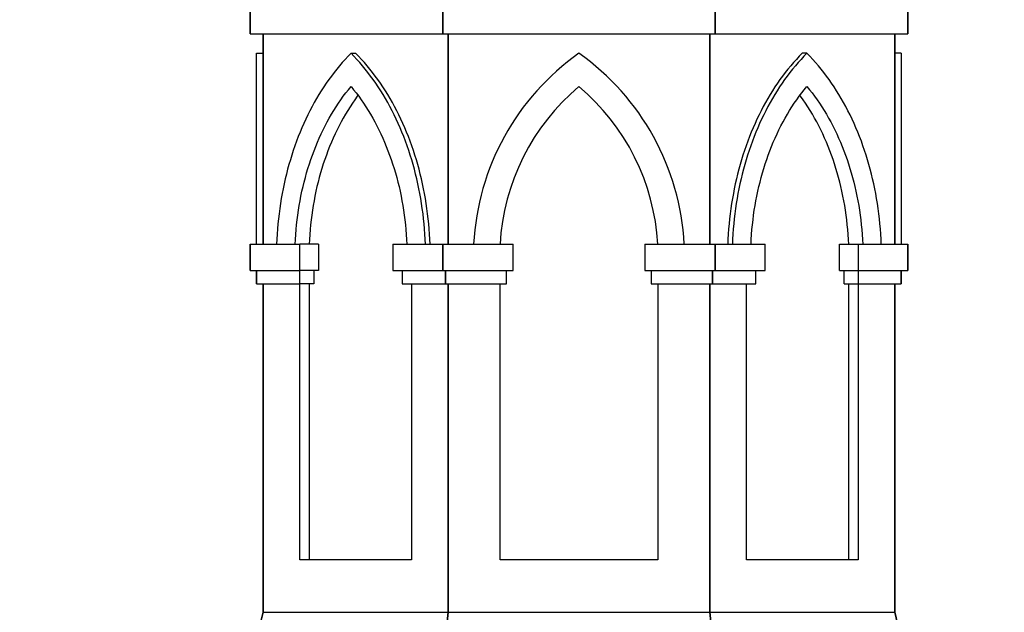
# Model space of a CAD drawing. Units: inches. Extents: x -35942 to 34968, y 0 to 12512.
# Drawn here: x 1997 to 2072, y 6025 to 6070 of the extents above; entities that cross this region are included whole.
import ezdxf
from ezdxf import colors
from ezdxf.entities.mleader import LeaderData, LeaderLine
from ezdxf.math import Vec2, Vec3

# ---------------------------------------------------------------- set-up
doc = ezdxf.new("R2010")
doc.units = ezdxf.units.IN
doc.header["$LTSCALE"] = 0.5
doc.header["$MEASUREMENT"] = 0
doc.layers.add('CUPOLA', color=153, linetype='Continuous')
doc.layers.add('DIM', color=141, linetype='Continuous')
doc.styles.get("Standard").update_dxf_attribs({"font": 'romans.shx', "width": 0.9, "oblique": 15})
doc.dimstyles.new('Standard-AFI$0', dxfattribs={"dimscale": 0, "dimtxt": 0.0625, "dimasz": 0.0625, "dimexe": 0.0625, "dimexo": 0.0625, "dimgap": 0.03125, "dimtad": 1, "dimdec": 4, "dimzin": 3, "dimdsep": 46, "dimlunit": 4, "dimtxsty": 'Standard', "dimblk": 'ARCHTICK', "dimcen": 0.0625, "dimdle": 0.0625, "dimadec": 0, "dimazin": 0, "dimtfac": 0.5, "dimtdec": 4, "dimtofl": 0, "dimtmove": 0, "dimatfit": 3, "dimldrblk": 'ARCHTICK', "dimfxl": 1, "dimfrac": 2, "dimtolj": 1, "dimtzin": 0, "dimarcsym": 0})

# ---------------------------------------------------------------- blocks, each defined once
blk = doc.blocks.new('_ArchTick')
at = {"color": 0, "linetype": 'ByBlock', "const_width": 0.15}
blk.add_lwpolyline([(-0.5, -0.5), (0.5, 0.5)], dxfattribs=at)
blk = doc.blocks.new('*D505')
at = {"layer": 'DEFPOINTS', "color": 0, "transparency": 16777216}
for p in [(1824, 6165.936), (2040, 6165.936), (2016, 6012.936)]:
    blk.add_point(p, dxfattribs=at)
at = {"layer": 'DIM', "color": 0, "lineweight": -2, "transparency": 16777216}
for p, q in [((1824, 6000.936), (1824, 6177.936)), ((2028, 6165.936), (1812, 6165.936)), ((2004, 6012.936), (1812, 6012.936))]:
    blk.add_line(p, q, dxfattribs=at)
at = {"layer": 'DIM', "color": 0, "lineweight": -2, "transparency": 16777216, "xscale": 12, "yscale": 12, "zscale": 12}
for p, rotation in [((1824, 6165.936), 90), ((1824, 6012.936), 270)]:
    blk.add_blockref('_ArchTick', p, dxfattribs=dict(at, rotation=rotation))
at = {"layer": 'DIM', "color": 0, "transparency": 16777216, "insert": (1810.857, 6089.436), "char_height": 12, "attachment_point": 5, "rotation": 90}
blk.add_mtext('\\A1;12\'-9"', dxfattribs=at)
blk = doc.blocks.new('*D506')
at = {"layer": 'DEFPOINTS', "color": 0, "transparency": 16777216}
for p in [(1776, 6165.936), (2040, 6165.936), (1919.25, 5856.936)]:
    blk.add_point(p, dxfattribs=at)
at = {"layer": 'DIM', "color": 0, "lineweight": -2, "transparency": 16777216}
for p, q in [((1776, 5844.936), (1776, 6177.936)), ((2028, 6165.936), (1764, 6165.936)), ((1907.25, 5856.936), (1764, 5856.936))]:
    blk.add_line(p, q, dxfattribs=at)
at = {"layer": 'DIM', "color": 0, "lineweight": -2, "transparency": 16777216, "xscale": 12, "yscale": 12, "zscale": 12}
for p, rotation in [((1776, 6165.936), 90), ((1776, 5856.936), 270)]:
    blk.add_blockref('_ArchTick', p, dxfattribs=dict(at, rotation=rotation))
at = {"layer": 'DIM', "color": 0, "transparency": 16777216, "insert": (1762.857, 6011.436), "char_height": 12, "attachment_point": 5, "rotation": 90}
blk.add_mtext('\\A1;25\'-9"', dxfattribs=at)

msp = doc.modelspace()

# ---------------------------------------------------------------- linework, layer by layer
at = {"layer": 'CUPOLA'}
for p, q in [((2015.00000038, 6071.93629521), (2015.00000038, 6068.93629488)), ((2015.00000038, 6068.93629488), (2015.00000038, 6071.93629521)), ((2029.64466096, 6071.93629521), (2029.64466096, 6068.93629488)), ((2029.64466096, 6068.93629488), (2029.64466096, 6071.93629521)), ((2050.35533904, 6068.93629488), (2050.35533904, 6071.93629521)), ((2050.35533904, 6071.93629521), (2050.35533904, 6068.93629488)), ((2064.99999962, 6071.93629521), (2064.99999962, 6068.93629488)), ((2064.99999962, 6068.93629488), (2064.99999962, 6071.93629521)), ((2015.00000038, 6068.93629488), (2029.64466096, 6068.93629488)), ((2015.9999997, 6068.93629488), (2015.9999997, 6052.93630564)), ((2015.9999997, 6052.93630564), (2015.9999997, 6068.93629488)), ((2029.64466096, 6068.93629488), (2050.35533904, 6068.93629488)), ((2030.05887452, 6068.93629488), (2030.05887452, 6052.93630564)), ((2030.05887452, 6052.93630564), (2030.05887452, 6068.93629488)), ((2049.94112548, 6052.93630564), (2049.94112548, 6068.93629488)), ((2049.94112548, 6068.93629488), (2049.94112548, 6052.93630564)), ((2050.35533904, 6068.93629488), (2064.99999962, 6068.93629488)), ((2064.0000003, 6068.93629488), (2064.0000003, 6052.93630564)), ((2064.0000003, 6052.93630564), (2064.0000003, 6068.93629488)), ((2015.49999887, 6067.46279297), (2015.9999997, 6067.46279297)), ((2015.49999887, 6052.93630564), (2015.49999887, 6067.46279297)), ((2022.67588418, 6067.46279297), (2023.02943711, 6067.46279297)), ((2057.32411582, 6067.46279297), (2056.97056289, 6067.46279297)), ((2064.50000113, 6067.46279297), (2064.0000003, 6067.46279297)), ((2064.50000113, 6067.46279297), (2064.50000113, 6052.93630564)), ((2015.00000038, 6052.93630564), (2015.00000038, 6050.9362929)), ((2015.00000038, 6050.9362929), (2015.00000038, 6052.93630564)), ((2015.00000038, 6052.93630564), (2018.7867961, 6052.93630564)), ((2020.20101016, 6052.93630564), (2018.7867961, 6052.93630564)), ((2018.7867961, 6050.9362929), (2018.7867961, 6052.93630564)), ((2020.20101016, 6052.93630564), (2020.20101016, 6050.9362929)), ((2025.85786406, 6052.93630564), (2029.64466096, 6052.93630564)), ((2025.85786406, 6052.93630564), (2025.85786406, 6050.9362929)), ((2029.64466096, 6052.93630564), (2029.64466096, 6050.9362929)), ((2029.64466096, 6050.9362929), (2029.64466096, 6052.93630564)), ((2029.64466096, 6052.93630564), (2034.99999984, 6052.93630564)), ((2034.99999984, 6050.9362929), (2034.99999984, 6052.93630564)), ((2045.00000016, 6052.93630564), (2050.35533904, 6052.93630564)), ((2045.00000016, 6052.93630564), (2045.00000016, 6050.9362929)), ((2050.35533904, 6052.93630564), (2054.14213594, 6052.93630564)), ((2050.35533904, 6050.9362929), (2050.35533904, 6052.93630564)), ((2050.35533904, 6052.93630564), (2050.35533904, 6050.9362929)), ((2054.14213594, 6050.9362929), (2054.14213594, 6052.93630564)), ((2059.79898984, 6052.93630564), (2061.2132039, 6052.93630564)), ((2059.79898984, 6050.9362929), (2059.79898984, 6052.93630564)), ((2061.2132039, 6052.93630564), (2064.99999962, 6052.93630564)), ((2061.2132039, 6052.93630564), (2061.2132039, 6050.9362929)), ((2064.99999962, 6052.93630564), (2064.99999962, 6050.9362929)), ((2064.99999962, 6050.9362929), (2064.99999962, 6052.93630564)), ((2015.00000038, 6050.9362929), (2018.7867961, 6050.9362929)), ((2015.49999887, 6050.9362929), (2015.49999887, 6049.93630531)), ((2015.49999887, 6049.93630531), (2015.49999887, 6050.9362929)), ((2018.7867961, 6049.93630531), (2018.7867961, 6050.9362929)), ((2020.20101016, 6050.9362929), (2018.7867961, 6050.9362929)), ((2019.84745606, 6050.9362929), (2019.84745606, 6049.93630531)), ((2025.85786406, 6050.9362929), (2029.64466096, 6050.9362929)), ((2026.5649711, 6050.9362929), (2026.5649711, 6049.93630531)), ((2029.64466096, 6050.9362929), (2034.99999984, 6050.9362929)), ((2029.85176715, 6050.9362929), (2029.85176715, 6049.93630531)), ((2029.85176715, 6049.93630531), (2029.85176715, 6050.9362929)), ((2034.50000018, 6049.93630531), (2034.50000018, 6050.9362929)), ((2045.00000016, 6050.9362929), (2050.35533904, 6050.9362929)), ((2045.49999982, 6050.9362929), (2045.49999982, 6049.93630531)), ((2050.14823285, 6049.93630531), (2050.14823285, 6050.9362929)), ((2050.14823285, 6050.9362929), (2050.14823285, 6049.93630531)), ((2050.35533904, 6050.9362929), (2054.14213594, 6050.9362929)), ((2053.4350289, 6049.93630531), (2053.4350289, 6050.9362929)), ((2059.79898984, 6050.9362929), (2061.2132039, 6050.9362929)), ((2060.15254394, 6049.93630531), (2060.15254394, 6050.9362929)), ((2061.2132039, 6050.9362929), (2061.2132039, 6049.93630531)), ((2061.2132039, 6050.9362929), (2064.99999962, 6050.9362929)), ((2064.50000113, 6050.9362929), (2064.50000113, 6049.93630531)), ((2064.50000113, 6049.93630531), (2064.50000113, 6050.9362929)), ((2015.49999887, 6049.93630531), (2018.7867961, 6049.93630531)), ((2015.9999997, 6049.93630531), (2015.9999997, 6024.93629629)), ((2015.9999997, 6024.93629629), (2015.9999997, 6049.93630531)), ((2019.84745606, 6049.93630531), (2018.7867961, 6049.93630531)), ((2018.7867961, 6028.93630299), (2018.7867961, 6049.93630531)), ((2019.4939043, 6049.93630531), (2019.4939043, 6028.93630299)), ((2026.5649711, 6049.93630531), (2029.85176715, 6049.93630531)), ((2027.27207813, 6049.93630531), (2027.27207813, 6028.93630299)), ((2029.85176715, 6049.93630531), (2034.50000018, 6049.93630531)), ((2030.05887452, 6049.93630531), (2030.05887452, 6024.93629629)), ((2030.05887452, 6024.93629629), (2030.05887452, 6049.93630531)), ((2033.99999993, 6028.93630299), (2033.99999993, 6049.93630531)), ((2045.49999982, 6049.93630531), (2050.14823285, 6049.93630531)), ((2046.00000007, 6049.93630531), (2046.00000007, 6028.93630299)), ((2049.94112548, 6024.93629629), (2049.94112548, 6049.93630531)), ((2049.94112548, 6049.93630531), (2049.94112548, 6024.93629629)), ((2050.14823285, 6049.93630531), (2053.4350289, 6049.93630531)), ((2052.72792187, 6028.93630299), (2052.72792187, 6049.93630531)), ((2060.15254394, 6049.93630531), (2061.2132039, 6049.93630531)), ((2060.5060957, 6028.93630299), (2060.5060957, 6049.93630531)), ((2061.2132039, 6049.93630531), (2064.50000113, 6049.93630531)), ((2061.2132039, 6049.93630531), (2061.2132039, 6028.93630299)), ((2064.0000003, 6049.93630531), (2064.0000003, 6024.93629629)), ((2064.0000003, 6024.93629629), (2064.0000003, 6049.93630531)), ((2027.27207813, 6028.93630299), (2018.7867961, 6028.93630299)), ((2046.00000007, 6028.93630299), (2033.99999993, 6028.93630299)), ((2061.2132039, 6028.93630299), (2052.72792187, 6028.93630299)), ((2015.9999997, 6024.93629629), (2014.00000105, 6016.93630167)), ((2014.00000105, 6016.93630167), (2015.9999997, 6024.93629629)), ((2015.9999997, 6024.93629629), (2030.05887452, 6024.93629629)), ((2030.05887452, 6024.93629629), (2029.2304474, 6016.93630167)), ((2029.2304474, 6016.93630167), (2030.05887452, 6024.93629629)), ((2030.05887452, 6024.93629629), (2049.94112548, 6024.93629629)), ((2049.94112548, 6024.93629629), (2064.0000003, 6024.93629629)), ((2050.7695526, 6016.93630167), (2049.94112548, 6024.93629629)), ((2049.94112548, 6024.93629629), (2050.7695526, 6016.93630167)), ((2064.0000003, 6024.93629629), (2065.99999895, 6016.93630167)), ((2065.99999895, 6016.93630167), (2064.0000003, 6024.93629629))]:
    msp.add_line(p, q, dxfattribs=at)
at = {"layer": 'CUPOLA', "flags": 128}
for points in [[(2022.67588418, 6067.46279297), (2022.45235034, 6067.23430537), (2022.23217923, 6066.99937859), (2022.01546589, 6066.7581065), (2021.80230067, 6066.51058296), (2021.59277275, 6066.25693938), (2021.38697011, 6065.99725086), (2021.18498077, 6065.73164881), (2020.98689036, 6065.46024587), (2020.79277986, 6065.18313589), (2020.60273373, 6064.90045031), (2020.4168306, 6064.61232051), (2020.23514907, 6064.31884038), (2020.05776659, 6064.0201601), (2019.88475589, 6063.7163923), (2019.71618973, 6063.40764963), (2019.5521432, 6063.09410104), (2019.392682, 6062.7758404), (2019.23787419, 6062.45301788), (2019.08778313, 6062.12578369), (2018.94247686, 6061.79425045), (2018.80201171, 6061.45856836), (2018.66644869, 6061.11886882), (2018.53584646, 6060.77532079), (2018.41025666, 6060.4280369), (2018.2897356, 6060.0772049), (2018.17433256, 6059.72293742), (2018.06409447, 6059.36538465), (2017.95907062, 6059.00471553), (2017.85930558, 6058.64106149), (2017.76483926, 6058.27461026), (2017.67571155, 6057.90547447), (2017.59196233, 6057.53384186), (2017.51362446, 6057.15984383), (2017.44073079, 6056.78366812), (2017.37331419, 6056.40544615), (2017.31140279, 6056.02532808), (2017.25502009, 6055.64352044), (2017.20419187, 6055.26013586), (2017.15893928, 6054.87538084), (2017.11928107, 6054.48936801), (2017.08523602, 6054.1023039), (2017.05681587, 6053.7143199), (2017.03403234, 6053.32560375), (2017.01689718, 6052.93630564)], [(2028.33487001, 6052.93630564), (2028.31773485, 6053.32560375), (2028.2949525, 6053.7143199), (2028.26653117, 6054.1023039), (2028.23248613, 6054.48936801), (2028.19282792, 6054.87538084), (2028.14757532, 6055.26013586), (2028.09674828, 6055.64352044), (2028.04036557, 6056.02532808), (2027.97845301, 6056.40544615), (2027.9110364, 6056.78366812), (2027.83814391, 6057.15984383), (2027.75980604, 6057.53384186), (2027.67605565, 6057.90547447), (2027.5869291, 6058.27461026), (2027.49246161, 6058.64106149), (2027.39269657, 6059.00471553), (2027.28767272, 6059.36538465), (2027.17743581, 6059.72293742), (2027.06203277, 6060.0772049), (2026.94151171, 6060.4280369), (2026.8159219, 6060.77532079), (2026.68531968, 6061.11886882), (2026.54975666, 6061.45856836), (2026.40929151, 6061.79425045), (2026.26398407, 6062.12578369), (2026.11389417, 6062.45301788), (2025.95908636, 6062.7758404), (2025.79962399, 6063.09410104), (2025.63557746, 6063.40764963), (2025.46701247, 6063.7163923), (2025.29400178, 6064.0201601), (2025.11661929, 6064.31884038), (2024.93493777, 6064.61232051), (2024.74903346, 6064.90045031), (2024.55898734, 6065.18313589), (2024.364878, 6065.46024587), (2024.16678643, 6065.73164881), (2023.96479708, 6065.99725086), (2023.75899562, 6066.25693938), (2023.54946769, 6066.51058296), (2023.3363013, 6066.7581065), (2023.11958796, 6066.99937859), (2022.89941803, 6067.23430537), (2022.67588418, 6067.46279297)], [(2028.68842294, 6052.93630564), (2028.67128778, 6053.32560375), (2028.64850543, 6053.7143199), (2028.62008528, 6054.1023039), (2028.58603906, 6054.48936801), (2028.54638085, 6054.87538084), (2028.50112942, 6055.26013586), (2028.45030121, 6055.64352044), (2028.39391967, 6056.02532808), (2028.33200711, 6056.40544615), (2028.2645905, 6056.78366812), (2028.19169684, 6057.15984383), (2028.11335897, 6057.53384186), (2028.02960858, 6057.90547447), (2027.94048203, 6058.27461026), (2027.84601571, 6058.64106149), (2027.7462495, 6059.00471553), (2027.64122565, 6059.36538465), (2027.53098991, 6059.72293742), (2027.4155857, 6060.0772049), (2027.29506464, 6060.4280369), (2027.16947601, 6060.77532079), (2027.03887261, 6061.11886882), (2026.90330959, 6061.45856836), (2026.76284561, 6061.79425045), (2026.617537, 6062.12578369), (2026.4674471, 6062.45301788), (2026.31263929, 6062.7758404), (2026.15317809, 6063.09410104), (2025.98913039, 6063.40764963), (2025.8205654, 6063.7163923), (2025.64755588, 6064.0201601), (2025.47017222, 6064.31884038), (2025.2884907, 6064.61232051), (2025.10258756, 6064.90045031), (2024.91254026, 6065.18313589), (2024.71843093, 6065.46024587), (2024.52033936, 6065.73164881), (2024.31835118, 6065.99725086), (2024.11254855, 6066.25693938), (2023.90302062, 6066.51058296), (2023.6898554, 6066.7581065), (2023.47314089, 6066.99937859), (2023.25297096, 6067.23430537), (2023.02943711, 6067.46279297)], [(2056.97056289, 6067.46279297), (2056.74702904, 6067.23430537), (2056.52685911, 6066.99937859), (2056.3101446, 6066.7581065), (2056.09697938, 6066.51058296), (2055.88745145, 6066.25693938), (2055.68164882, 6065.99725086), (2055.47966064, 6065.73164881), (2055.28156907, 6065.46024587), (2055.08745974, 6065.18313589), (2054.89741244, 6064.90045031), (2054.7115093, 6064.61232051), (2054.52982778, 6064.31884038), (2054.35244412, 6064.0201601), (2054.1794346, 6063.7163923), (2054.01086961, 6063.40764963), (2053.84682191, 6063.09410104), (2053.68736071, 6062.7758404), (2053.5325529, 6062.45301788), (2053.382463, 6062.12578369), (2053.23715439, 6061.79425045), (2053.09669041, 6061.45856836), (2052.96112739, 6061.11886882), (2052.83052399, 6060.77532079), (2052.70493536, 6060.4280369), (2052.5844143, 6060.0772049), (2052.46901009, 6059.72293742), (2052.35877435, 6059.36538465), (2052.2537505, 6059.00471553), (2052.15398429, 6058.64106149), (2052.05951797, 6058.27461026), (2051.97039142, 6057.90547447), (2051.88664103, 6057.53384186), (2051.80830316, 6057.15984383), (2051.7354095, 6056.78366812), (2051.66799289, 6056.40544615), (2051.60608033, 6056.02532808), (2051.54969879, 6055.64352044), (2051.49887058, 6055.26013586), (2051.45361915, 6054.87538084), (2051.41396094, 6054.48936801), (2051.37991472, 6054.1023039), (2051.35149457, 6053.7143199), (2051.32871222, 6053.32560375), (2051.31157706, 6052.93630564)], [(2057.32411582, 6067.46279297), (2057.10058197, 6067.23430537), (2056.88041204, 6066.99937859), (2056.6636987, 6066.7581065), (2056.45053231, 6066.51058296), (2056.24100438, 6066.25693938), (2056.03520292, 6065.99725086), (2055.83321357, 6065.73164881), (2055.635122, 6065.46024587), (2055.44101266, 6065.18313589), (2055.25096654, 6064.90045031), (2055.06506223, 6064.61232051), (2054.88338071, 6064.31884038), (2054.70599822, 6064.0201601), (2054.53298753, 6063.7163923), (2054.36442254, 6063.40764963), (2054.20037601, 6063.09410104), (2054.04091364, 6062.7758404), (2053.88610583, 6062.45301788), (2053.73601593, 6062.12578369), (2053.59070849, 6061.79425045), (2053.45024334, 6061.45856836), (2053.31468032, 6061.11886882), (2053.1840781, 6060.77532079), (2053.05848829, 6060.4280369), (2052.93796723, 6060.0772049), (2052.82256419, 6059.72293742), (2052.71232728, 6059.36538465), (2052.60730343, 6059.00471553), (2052.50753839, 6058.64106149), (2052.4130709, 6058.27461026), (2052.32394435, 6057.90547447), (2052.24019396, 6057.53384186), (2052.16185609, 6057.15984383), (2052.0889636, 6056.78366812), (2052.02154699, 6056.40544615), (2051.95963443, 6056.02532808), (2051.90325172, 6055.64352044), (2051.85242468, 6055.26013586), (2051.80717208, 6054.87538084), (2051.76751387, 6054.48936801), (2051.73346883, 6054.1023039), (2051.7050475, 6053.7143199), (2051.68226515, 6053.32560375), (2051.66512999, 6052.93630564)], [(2062.98310282, 6052.93630564), (2062.96596766, 6053.32560375), (2062.94318413, 6053.7143199), (2062.91476398, 6054.1023039), (2062.88071893, 6054.48936801), (2062.84106072, 6054.87538084), (2062.79580813, 6055.26013586), (2062.74497991, 6055.64352044), (2062.68859721, 6056.02532808), (2062.62668581, 6056.40544615), (2062.55926921, 6056.78366812), (2062.48637554, 6057.15984383), (2062.40803767, 6057.53384186), (2062.32428845, 6057.90547447), (2062.23516074, 6058.27461026), (2062.14069442, 6058.64106149), (2062.04092938, 6059.00471553), (2061.93590553, 6059.36538465), (2061.82566744, 6059.72293742), (2061.7102644, 6060.0772049), (2061.58974334, 6060.4280369), (2061.46415354, 6060.77532079), (2061.33355131, 6061.11886882), (2061.19798829, 6061.45856836), (2061.05752314, 6061.79425045), (2060.91221687, 6062.12578369), (2060.76212581, 6062.45301788), (2060.607318, 6062.7758404), (2060.4478568, 6063.09410104), (2060.28381027, 6063.40764963), (2060.11524411, 6063.7163923), (2059.94223341, 6064.0201601), (2059.76485093, 6064.31884038), (2059.5831694, 6064.61232051), (2059.39726627, 6064.90045031), (2059.20722014, 6065.18313589), (2059.01310964, 6065.46024587), (2058.81501923, 6065.73164881), (2058.61302989, 6065.99725086), (2058.40722725, 6066.25693938), (2058.19769933, 6066.51058296), (2057.98453411, 6066.7581065), (2057.76782077, 6066.99937859), (2057.54764966, 6067.23430537), (2057.32411582, 6067.46279297)], [(2018.43324434, 6052.93630564), (2018.45140968, 6053.30814475), (2018.47533601, 6053.67934559), (2018.50500927, 6054.04970163), (2018.54042006, 6054.41906269), (2018.58154727, 6054.78724105), (2018.62837211, 6055.15404898), (2018.68087113, 6055.5193175), (2018.73902086, 6055.8828589), (2018.80279314, 6056.24452299), (2018.87215746, 6056.60412204), (2018.94707862, 6056.96146831), (2019.02752377, 6057.3164304), (2019.11345067, 6057.66880179), (2019.20481943, 6058.01841354), (2019.3015878, 6058.36513423), (2019.40370652, 6058.70873858), (2019.51112864, 6059.04911395), (2019.62380253, 6059.38607262), (2019.74167189, 6059.7194644), (2019.86468039, 6060.04912032), (2019.99277171, 6060.37487144), (2020.12588249, 6060.69658634), (2020.26394703, 6061.01407728), (2020.40690079, 6061.32723164), (2020.55467573, 6061.63586167), (2020.70720026, 6061.93985475), (2020.8643993, 6062.23902313), (2021.02620009, 6062.53325418), (2021.19252287, 6062.8224165), (2021.36328783, 6063.10632234), (2021.53841402, 6063.38487784), (2021.71781578, 6063.65795159), (2021.90140865, 6063.92537464), (2022.08910227, 6064.18705311), (2022.28080864, 6064.44285559), (2022.47643273, 6064.69263191), (2022.67588418, 6064.93628818)], [(2022.67588418, 6064.93628818), (2022.87533447, 6064.69263191), (2023.07095973, 6064.44285559), (2023.26266492, 6064.18705311), (2023.45035972, 6063.92537464), (2023.63395141, 6063.65795159), (2023.81335435, 6063.38487784), (2023.98847937, 6063.10632234), (2024.1592455, 6062.8224165), (2024.32556827, 6062.53325418), (2024.4873679, 6062.23902313), (2024.64456811, 6061.93985475), (2024.79709147, 6061.63586167), (2024.9448664, 6061.32723164), (2025.08782016, 6061.01407728), (2025.22588587, 6060.69658634), (2025.35899548, 6060.37487144), (2025.4870868, 6060.04912032), (2025.61009647, 6059.7194644), (2025.72796583, 6059.38607262), (2025.84063856, 6059.04911395), (2025.94806068, 6058.70873858), (2026.05017939, 6058.36513423), (2026.14694659, 6058.01841354), (2026.23831652, 6057.66880179), (2026.32424342, 6057.3164304), (2026.4046874, 6056.96146831), (2026.47960974, 6056.60412204), (2026.54897405, 6056.24452299), (2026.61274633, 6055.8828589), (2026.67089606, 6055.5193175), (2026.72339625, 6055.15404898), (2026.7702211, 6054.78724105), (2026.8113483, 6054.41906269), (2026.84675792, 6054.04970163), (2026.87643235, 6053.67934559), (2026.90035869, 6053.30814475), (2026.91852402, 6052.93630564)], [(2053.08147598, 6052.93630564), (2053.09964131, 6053.30814475), (2053.12356765, 6053.67934559), (2053.15324208, 6054.04970163), (2053.1886517, 6054.41906269), (2053.2297789, 6054.78724105), (2053.27660375, 6055.15404898), (2053.32910394, 6055.5193175), (2053.38725367, 6055.8828589), (2053.45102595, 6056.24452299), (2053.52039026, 6056.60412204), (2053.5953126, 6056.96146831), (2053.67575658, 6057.3164304), (2053.76168348, 6057.66880179), (2053.85305341, 6058.01841354), (2053.94982061, 6058.36513423), (2054.05193932, 6058.70873858), (2054.15936144, 6059.04911395), (2054.27203417, 6059.38607262), (2054.38990353, 6059.7194644), (2054.5129132, 6060.04912032), (2054.64100452, 6060.37487144), (2054.77411413, 6060.69658634), (2054.91217984, 6061.01407728), (2055.0551336, 6061.32723164), (2055.20290853, 6061.63586167), (2055.35543189, 6061.93985475), (2055.5126321, 6062.23902313), (2055.67443173, 6062.53325418), (2055.8407545, 6062.8224165), (2056.01152063, 6063.10632234), (2056.18664565, 6063.38487784), (2056.36604859, 6063.65795159), (2056.54964028, 6063.92537464), (2056.73733508, 6064.18705311), (2056.92904027, 6064.44285559), (2057.12466553, 6064.69263191), (2057.32411582, 6064.93628818)], [(2057.32411582, 6064.93628818), (2057.52356727, 6064.69263191), (2057.71919136, 6064.44285559), (2057.91089773, 6064.18705311), (2058.09859135, 6063.92537464), (2058.28218422, 6063.65795159), (2058.46158598, 6063.38487784), (2058.63671217, 6063.10632234), (2058.80747713, 6062.8224165), (2058.97379991, 6062.53325418), (2059.1356007, 6062.23902313), (2059.29279974, 6061.93985475), (2059.44532427, 6061.63586167), (2059.59309921, 6061.32723164), (2059.73605297, 6061.01407728), (2059.87411751, 6060.69658634), (2060.00722829, 6060.37487144), (2060.13531961, 6060.04912032), (2060.25832811, 6059.7194644), (2060.37619747, 6059.38607262), (2060.48887136, 6059.04911395), (2060.59629348, 6058.70873858), (2060.6984122, 6058.36513423), (2060.79518057, 6058.01841354), (2060.88654933, 6057.66880179), (2060.97247623, 6057.3164304), (2061.05292138, 6056.96146831), (2061.12784254, 6056.60412204), (2061.19720686, 6056.24452299), (2061.26097914, 6055.8828589), (2061.31912887, 6055.5193175), (2061.37162789, 6055.15404898), (2061.41845273, 6054.78724105), (2061.45957994, 6054.41906269), (2061.49499073, 6054.04970163), (2061.52466399, 6053.67934559), (2061.54859032, 6053.30814475), (2061.56675566, 6052.93630564)], [(2023.20621416, 6064.26355356), (2023.14976223, 6064.18705311), (2022.96206861, 6063.92537464), (2022.77847574, 6063.65795159), (2022.59907398, 6063.38487784), (2022.42394779, 6063.10632234), (2022.25318283, 6062.8224165), (2022.08686005, 6062.53325418), (2021.92505926, 6062.23902313), (2021.76786022, 6061.93985475), (2021.61533569, 6061.63586167), (2021.46756193, 6061.32723164), (2021.32460699, 6061.01407728), (2021.18654128, 6060.69658634), (2021.05343167, 6060.37487144), (2020.92534153, 6060.04912032), (2020.80233185, 6059.7194644), (2020.68446249, 6059.38607262), (2020.57178977, 6059.04911395), (2020.46436765, 6058.70873858), (2020.36224776, 6058.36513423), (2020.26548173, 6058.01841354), (2020.17411063, 6057.66880179), (2020.08818373, 6057.3164304), (2020.00774093, 6056.96146831), (2019.93281742, 6056.60412204), (2019.86345545, 6056.24452299), (2019.79968082, 6055.8828589), (2019.74153109, 6055.5193175), (2019.68903207, 6055.15404898), (2019.64220723, 6054.78724105), (2019.60108002, 6054.41906269), (2019.56566923, 6054.04970163), (2019.53599598, 6053.67934559), (2019.51206964, 6053.30814475), (2019.4939043, 6052.93630564)], [(2060.5060957, 6052.93630564), (2060.48793036, 6053.30814475), (2060.46400402, 6053.67934559), (2060.43433077, 6054.04970163), (2060.39891998, 6054.41906269), (2060.35779277, 6054.78724105), (2060.31096793, 6055.15404898), (2060.25846891, 6055.5193175), (2060.20031918, 6055.8828589), (2060.13654455, 6056.24452299), (2060.06718258, 6056.60412204), (2059.99225907, 6056.96146831), (2059.91181627, 6057.3164304), (2059.82588937, 6057.66880179), (2059.73451827, 6058.01841354), (2059.63775224, 6058.36513423), (2059.53563235, 6058.70873858), (2059.42821023, 6059.04911395), (2059.31553751, 6059.38607262), (2059.19766815, 6059.7194644), (2059.07465847, 6060.04912032), (2058.94656833, 6060.37487144), (2058.81345872, 6060.69658634), (2058.67539301, 6061.01407728), (2058.53243807, 6061.32723164), (2058.38466431, 6061.63586167), (2058.23213978, 6061.93985475), (2058.07494074, 6062.23902313), (2057.91313995, 6062.53325418), (2057.74681717, 6062.8224165), (2057.57605221, 6063.10632234), (2057.40092602, 6063.38487784), (2057.22152426, 6063.65795159), (2057.03793139, 6063.92537464), (2056.85023777, 6064.18705311), (2056.79378584, 6064.26355356)]]:
    msp.add_lwpolyline(points, dxfattribs=at)
at = {"layer": 'CUPOLA'}
for centre, radius, start, end in [((2050.97139936, 6051.95059689), 19, 125.2708319514, 177.0262212711), ((2029.02860064, 6051.95059689), 19, 2.9737787289, 54.7291680486), ((2050.97139936, 6051.95059689), 17, 130.1939049747, 176.6759926711), ((2029.02860064, 6051.95059689), 17, 3.3240073289, 49.8060950253)]:
    msp.add_arc(centre, radius, start, end, dxfattribs=at)

# ---------------------------------------------------------------- dimensions: what is measured, and where the dimension line sits
at = {"layer": 'DIM'}
for base, p1, picture, middle in [((1776, 6165.93629305), (1919.25000078, 5856.93629656), '*D506', (1762.85714286, 6011.43629481)), ((1824, 6165.93629305), (2015.9999997, 6012.93629497), '*D505', (1810.85714286, 6089.43629401))]:
    dim = msp.add_linear_dim(base=base, p1=p1, p2=(2040, 6165.93629305), angle=90, dimstyle='Standard-AFI$0', override={"dimscale": 192, "dimdec": 3}, dxfattribs=at)
    dim.commit()
    dim.dimension.update_dxf_attribs({"geometry": picture, "text_midpoint": middle})

# ---------------------------------------------------------------- leaders
ml = msp.add_multileader_mtext('Standard', dxfattribs=at)
ml.set_content('BULLNOSE', color=256)
ml.set_leader_properties()
ml.build(insert=Vec2(0, 0))
ml.multileader.update_dxf_attribs({"text_left_attachment_type": 2, "text_right_attachment_type": 2, "dogleg_length": 0.09375, "arrow_head_size": 12, "scale": 192})
ctx = ml.context
ctx.base_point, ctx.scale, ctx.char_height, ctx.arrow_head_size, ctx.landing_gap_size, ctx.plane_origin = Vec3(4462.08550017, 6070.40876024), 192, 12, 12, 6, Vec3(4556.6246234, 6096.42523536)
ctx.left_attachment, ctx.right_attachment, ctx.text_align_type = 2, 2, 2
notes = []
notes.append((ctx, [(0, (1, 1, 0), (4568.50089048, 6070.40876024), (-1, 0), 12, [(0, [(4595.15049059, 6106.08983042)], 0, [])])]))
ctx.mtext.insert, ctx.mtext.width, ctx.mtext.alignment, ctx.mtext.flow_direction = Vec3(4550.50089048, 6076.40876024), 72, 3, 5
for ctx, leaders in notes:
    for number, flags, end, landing, length, lines in leaders:
        leader = LeaderData()
        leader.index, (leader.has_last_leader_line, leader.has_dogleg_vector, leader.attachment_direction) = number, flags
        leader.last_leader_point, leader.dogleg_vector, leader.dogleg_length = Vec3(end), Vec3(landing), length
        for number, points, colour, breaks in lines:
            line = LeaderLine()
            line.index, line.vertices, line.color, line.breaks = number, Vec3.list(points), colors.encode_raw_color(colour), breaks
            leader.lines.append(line)
        ctx.leaders.append(leader)

doc.saveas('drawing.dxf')
